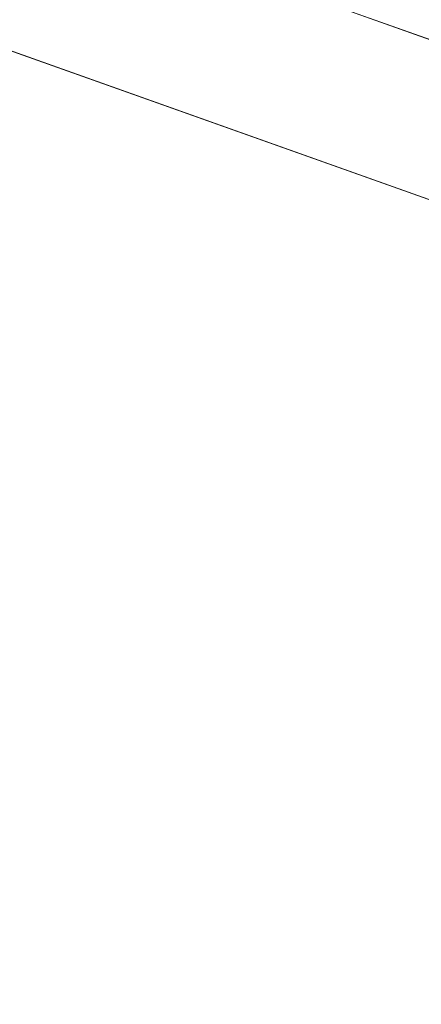
# Model space of a CAD drawing. Units: inches. Extents: x 0 to 204, y 0 to 264.
# Drawn here: x 88 to 89, y 158 to 161 of the extents above; entities that cross this region are included whole.
import ezdxf

# ---------------------------------------------------------------- set-up
doc = ezdxf.new("R2010")
doc.units = ezdxf.units.IN
doc.header["$MEASUREMENT"] = 0
doc.layers.get('0').update_dxf_attribs({"color": 10})

# ---------------------------------------------------------------- blocks, each defined once
blk = doc.blocks.new('MOLTO-LOVR-3D')
at = {"lineweight": 18}
for points, invisible_edges in [([(-18.6341, 6.6201, 15.4141), (-18.8015, 6.1489, 15.4141), (-0.7468, -0.2653, 15.4141), (0, 0, 15.4141)], 4), ([(-0.7468, -0.2653, 13.2773), (-18.8015, 6.1489, 13.2773), (-18.6341, 6.6201, 13.2773), (0, 0, 13.2773)], 8), ([(-22.3841, -8.4829, 15.4141), (0, -0.5306, 15.4141), (-0.7468, -0.2653, 15.4141), (-22.5515, -8.0118, 15.4141)], 2), ([(-0.7468, -0.2653, 13.2773), (0, -0.5306, 13.2773), (-22.3841, -8.4829, 13.2773), (-22.5515, -8.0118, 13.2773)], 1)]:
    blk.add_3dface(points, dxfattribs=dict(at, invisible_edges=invisible_edges))
for points in [[(0, 0, 15.4141), (0, 0, 13.2773), (-18.6341, 6.6201, 13.2773), (-18.6341, 6.6201, 15.4141)], [(-18.8015, 6.1489, 15.4141), (-18.8015, 6.1489, 13.2773), (-0.7468, -0.2653, 13.2773), (-0.7468, -0.2653, 15.4141)], [(-0.7468, -0.2653, 15.4141), (-0.7468, -0.2653, 13.2773), (-22.5515, -8.0118, 13.2773), (-22.5515, -8.0118, 15.4141)]]:
    blk.add_3dface(points, dxfattribs=at)
mesh = blk.add_polyface(dxfattribs=at)
corners = [(-25.5, -7.2266, 24.0081), (-24, -7.2266, 24.0081), (-24, 5.4917, 24.5831), (-23.9067, 6.425, 24.6253), (-23.631, 7.3183, 24.6657), (-23.1845, 8.1362, 24.7027), (-22.5855, 8.8446, 24.7347), (-21.8587, 9.4144, 24.7605), (-22.5938, 9.2846, 24.7546), (-23.3268, 9.1421, 24.7482), (-23.3058, 10.2396, 24.7978), (-24.2296, 9.2708, 24.754), (-24.9236, 8.1182, 24.7019), (-25.3541, 6.838, 24.644), (-25.5, 5.4917, 24.5831), (24, -7.2266, 24.0081), (25.5, -7.2266, 24.0081), (25.5, 5.4917, 24.5831), (25.3541, 6.838, 24.644), (24.9236, 8.1182, 24.7019), (24.2296, 9.2708, 24.754), (23.3058, 10.2396, 24.7978), (23.3268, 9.1421, 24.7482), (22.5938, 9.2846, 24.7546), (21.8587, 9.4144, 24.7605), (22.5855, 8.8446, 24.7347), (23.1845, 8.1362, 24.7027), (23.631, 7.3183, 24.6657), (23.9067, 6.425, 24.6253), (24, 5.4917, 24.5831)]
mesh.append_faces([[corners[k] for k in face] for face in [(8, 6, 7), (22, 20, 21)]], dxfattribs={"vtx0": -1})
mesh.append_faces([[corners[k] for k in face] for face in [(3, 14, 2), (13, 4, 12), (28, 18, 27)]], dxfattribs={"vtx0": -1, "vtx1": -1})
mesh.append_faces([[corners[k] for k in face] for face in [(11, 5, 9), (20, 22, 26)]], dxfattribs={"vtx0": -1, "vtx1": -1, "vtx2": -1})
mesh.append_faces([[corners[k] for k in face] for face in [(9, 5, 6), (13, 3, 4), (28, 17, 18), (17, 28, 29), (22, 25, 26), (25, 22, 23)]], dxfattribs={"vtx0": -1, "vtx2": -1})
mesh.append_faces([[corners[k] for k in face] for face in [(1, 2, 14, 0)]], dxfattribs={"vtx1": -1})
mesh.append_faces([[corners[k] for k in face] for face in [(8, 9, 6), (4, 5, 12), (11, 12, 5), (13, 14, 3), (18, 19, 27), (19, 20, 26), (26, 27, 19)]], dxfattribs={"vtx1": -1, "vtx2": -1})
mesh.append_faces([[corners[k] for k in face] for face in [(9, 10, 11), (15, 16, 17, 29), (23, 24, 25)]], dxfattribs={"vtx2": -1})
mesh = blk.add_polyface(dxfattribs=at)
corners = [(-12.75, -9.1814, 14.595), (-12.75, 10.1105, 14.595), (12.75, 10.1105, 14.595), (12.75, -9.1814, 14.595)]
mesh.append_faces([[corners[k] for k in face] for face in [(0, 1, 2, 3)]])
mesh = blk.add_polyface(dxfattribs=at)
corners = [(14.75, -9.1814, 16.595), (14.75, 8.5616, 16.595), (-14.75, 8.5616, 16.595), (-14.75, -9.1814, 16.595), (-14.75, -9.2613, 16.595), (14.75, -9.2613, 16.595)]
mesh.append_faces([[corners[k] for k in face] for face in [(0, 3, 4, 5)]], dxfattribs={"vtx0": -1})
mesh.append_faces([[corners[k] for k in face] for face in [(0, 1, 2, 3)]], dxfattribs={"vtx3": -1})

msp = doc.modelspace()

# ---------------------------------------------------------------- linework, layer by layer
at = {"lineweight": 18, "invisible_edges": 15}
for points in [[(89.84525, 166.2711, 29.60061), (88.73804, 158.36747, 29.80719), (89.81166, 157.85128, 29.76521)], [(88.476, 158.49237, 29.41154), (89.61167, 166.2644, 29.10065), (89.61013, 158.24103, 29.36398)], [(89.84525, 165.25938, 23.60061), (88.73804, 157.35575, 23.80719), (89.81166, 156.83955, 23.76521)], [(88.476, 157.48064, 23.41154), (89.61167, 165.25267, 23.10065), (89.61013, 157.2293, 23.36398)], [(89.63822, 165.03643, 17.10065), (89.57464, 156.03833, 17.38442), (88.47603, 156.70343, 17.41892)], [(88.73834, 156.57525, 17.81194), (90.73305, 156.05795, 17.72631), (90.72505, 165.04283, 17.60061)], [(89.63822, 164.16093, 17.10065), (89.57464, 155.16283, 17.38442), (88.47603, 155.82793, 17.41892)], [(88.73834, 155.69975, 17.81194), (90.73305, 155.18245, 17.72631), (90.72505, 164.16733, 17.60061)], [(88.60826, 160.98823, 23.68362), (88.63057, 161.93915, 23.66909), (88.56897, 161.90157, 23.63394)], [(88.73171, 161.20517, 23.70657), (88.63057, 161.93915, 23.66909), (88.60826, 160.98823, 23.68362)], [(88.60826, 160.98823, 23.68362), (88.56897, 161.90157, 23.63394), (88.52307, 161.13439, 23.60604)], [(87.95206, 161.42238, 16.72075), (88.03903, 161.8182, 16.8572), (88.02837, 160.97808, 16.88186)], [(88.02837, 160.97808, 16.88186), (88.03903, 161.8182, 16.8572), (88.13127, 160.7625, 16.9674)], [(88.13127, 160.7625, 16.9674), (88.03903, 161.8182, 16.8572), (88.22541, 161.43949, 16.9453)], [(88.48853, 161.26364, 17.52582), (88.53171, 160.87069, 17.61353), (88.53166, 161.64157, 17.59417)], [(88.58097, 161.19511, 17.65125), (88.53166, 161.64157, 17.59417), (88.53171, 160.87069, 17.61353)], [(88.6257, 161.65018, 17.66493), (88.58097, 161.19511, 17.65125), (88.64275, 160.8964, 17.69043)], [(88.64275, 160.8964, 17.69043), (88.73096, 161.27351, 17.69469), (88.6257, 161.65018, 17.66493)], [(87.94899, 160.42518, 16.89895), (87.95092, 161.6312, 16.86254), (87.89071, 161.42329, 16.73268)], [(87.94899, 160.42518, 16.89895), (88.04752, 161.03012, 16.97796), (87.95092, 161.6312, 16.86254)], [(88.49014, 160.78001, 29.5797), (88.48929, 161.6166, 29.55539), (88.47566, 161.30959, 29.4708)], [(88.49014, 160.78001, 29.5797), (88.53578, 161.31191, 29.64395), (88.48929, 161.6166, 29.55539)], [(88.48554, 161.0165, 17.50068), (88.53166, 160.76607, 17.59417), (88.50911, 161.47165, 17.54399)], [(88.50911, 161.47165, 17.54399), (88.53166, 160.76607, 17.59417), (88.55937, 161.30695, 17.60944)], [(88.04752, 161.03012, 16.97796), (88.15697, 160.60573, 17.05353), (88.22541, 161.44424, 17.00761)], [(88.49014, 160.78001, 29.5797), (88.56188, 160.41826, 29.69348), (88.53578, 161.31191, 29.64395)], [(88.56188, 160.41826, 29.69348), (88.62992, 161.14716, 29.7161), (88.53578, 161.31191, 29.64395)], [(88.6257, 160.77468, 17.66493), (88.55937, 161.30695, 17.60944), (88.53166, 160.76607, 17.59417)], [(88.55937, 161.30695, 17.60944), (88.6257, 160.77468, 17.66493), (88.61695, 161.28649, 17.64813)], [(88.94041, 161.30042, 28.96809), (88.64996, 160.8974, 28.5), (88.60884, 160.81588, 28.96849)], [(88.6257, 160.77468, 17.66493), (88.72978, 161.15187, 17.67587), (88.61695, 161.28649, 17.64813)], [(88.49126, 160.38077, 17.55554), (88.48853, 161.26364, 17.52582), (88.47554, 160.88557, 17.44677)], [(88.53171, 160.87069, 17.61353), (88.48853, 161.26364, 17.52582), (88.49126, 160.38077, 17.55554)], [(88.58261, 160.62984, 17.66655), (88.58097, 161.19511, 17.65125), (88.53171, 160.87069, 17.61353)], [(88.58097, 161.19511, 17.65125), (88.58261, 160.62984, 17.66655), (88.64275, 160.8964, 17.69043)], [(89.10893, 161.19558, 32.93711), (89.10165, 161.1603, 31.33814), (89.15454, 160.98941, 31.34855)], [(89.15454, 160.98941, 31.34855), (89.16268, 161.00738, 32.67904), (89.10893, 161.19558, 32.93711)], [(88.56188, 160.41826, 29.69348), (88.65488, 160.56479, 29.74009), (88.62992, 161.14716, 29.7161)], [(88.62992, 161.14716, 29.7161), (88.65488, 160.56479, 29.74009), (88.73413, 160.74846, 29.74496)], [(89.10165, 161.1603, 31.33814), (89.09388, 161.17495, 30.19601), (89.15591, 160.9774, 29.87218)], [(89.13223, 161.08204, 28.60494), (89.15591, 160.9774, 29.87218), (89.09388, 161.17495, 30.19601)], [(89.15591, 160.9774, 29.87218), (89.15454, 160.98941, 31.34855), (89.10165, 161.1603, 31.33814)], [(88.52307, 161.13439, 23.60604), (88.48242, 161.10769, 23.51896), (88.48929, 160.60487, 23.55539)], [(88.52307, 161.13439, 23.60604), (88.48929, 160.60487, 23.55539), (88.53578, 160.30019, 23.64395)], [(88.53578, 160.30019, 23.64395), (88.60826, 160.98823, 23.68362), (88.52307, 161.13439, 23.60604)], [(88.48242, 161.10769, 23.51896), (88.47566, 160.29786, 23.4708), (88.48929, 160.60487, 23.55539)], [(89.13223, 161.08204, 28.60494), (89.21269, 160.88338, 27.39246), (89.20169, 160.86244, 28.52894)], [(89.20169, 160.86244, 28.52894), (89.15591, 160.9774, 29.87218), (89.13223, 161.08204, 28.60494)], [(89.13223, 161.08204, 28.60494), (89.15387, 161.07283, 27.36558), (89.21269, 160.88338, 27.39246)], [(87.94899, 160.42518, 16.89895), (88.07449, 160.02765, 17.04471), (88.04752, 161.03012, 16.97796)], [(88.07449, 160.02765, 17.04471), (88.15697, 160.60573, 17.05353), (88.04752, 161.03012, 16.97796)], [(88.47545, 160.76396, 17.42932), (88.48853, 160.38814, 17.52582), (88.48554, 161.0165, 17.50068)], [(88.53166, 160.76607, 17.59417), (88.48554, 161.0165, 17.50068), (88.48853, 160.38814, 17.52582)], [(88.62992, 160.13544, 23.7161), (88.60826, 160.98823, 23.68362), (88.53578, 160.30019, 23.64395)], [(88.62992, 160.13544, 23.7161), (88.73292, 160.47096, 23.72577), (88.60826, 160.98823, 23.68362)], [(88.02837, 160.97808, 16.88186), (88.05523, 160.0887, 16.94523), (87.95895, 160.41407, 16.75621)], [(88.13127, 160.7625, 16.9674), (88.05523, 160.0887, 16.94523), (88.02837, 160.97808, 16.88186)], [(88.63789, 160.04413, 17.71002), (88.64275, 160.8964, 17.69043), (88.58261, 160.62984, 17.66655)], [(88.63789, 160.04413, 17.71002), (88.73215, 160.51964, 17.7135), (88.64275, 160.8964, 17.69043)], [(88.49126, 160.38077, 17.55554), (88.54328, 159.87581, 17.65161), (88.53171, 160.87069, 17.61353)], [(88.54328, 159.87581, 17.65161), (88.58261, 160.62984, 17.66655), (88.53171, 160.87069, 17.61353)], [(88.13127, 160.7625, 16.9674), (88.2041, 159.91196, 17.04493), (88.05523, 160.0887, 16.94523)], [(88.13127, 160.7625, 16.9674), (88.27621, 160.54296, 17.01361), (88.2041, 159.91196, 17.04493)], [(88.49014, 160.78001, 29.5797), (88.47578, 160.31796, 29.49483), (88.49673, 159.9437, 29.61808)], [(88.48853, 160.38814, 17.52582), (88.53171, 159.99519, 17.61353), (88.53166, 160.76607, 17.59417)], [(88.56188, 160.41826, 29.69348), (88.49014, 160.78001, 29.5797), (88.49673, 159.9437, 29.61808)], [(88.53166, 160.76607, 17.59417), (88.58097, 160.31961, 17.65125), (88.6257, 160.77468, 17.66493)], [(88.58097, 160.31961, 17.65125), (88.53166, 160.76607, 17.59417), (88.53171, 159.99519, 17.61353)], [(88.6257, 160.77468, 17.66493), (88.58097, 160.31961, 17.65125), (88.64275, 160.0209, 17.69043)], [(88.64275, 160.0209, 17.69043), (88.73096, 160.39801, 17.69469), (88.6257, 160.77468, 17.66493)], [(88.58261, 160.62984, 17.66655), (88.54328, 159.87581, 17.65161), (88.63789, 160.04413, 17.71002)], [(88.15697, 160.60573, 17.05353), (88.07449, 160.02765, 17.04471), (88.2015, 159.73213, 17.1206)], [(88.15697, 160.60573, 17.05353), (88.2015, 159.73213, 17.1206), (88.28237, 160.43906, 17.08421)], [(88.49014, 159.76828, 23.5797), (88.48929, 160.60487, 23.55539), (88.47566, 160.29786, 23.4708)], [(88.49014, 159.76828, 23.5797), (88.53578, 160.30019, 23.64395), (88.48929, 160.60487, 23.55539)], [(88.65488, 160.56479, 29.74009), (88.56188, 160.41826, 29.69348), (88.64485, 159.95764, 29.75286)], [(88.73519, 160.10202, 29.76185), (88.65488, 160.56479, 29.74009), (88.64485, 159.95764, 29.75286)], [(87.99542, 158.89922, 17.01605), (87.94899, 160.42518, 16.89895), (87.90301, 159.62465, 16.79594)], [(87.99542, 158.89922, 17.01605), (88.07449, 160.02765, 17.04471), (87.94899, 160.42518, 16.89895)], [(88.00412, 159.59666, 16.89358), (87.95895, 160.41407, 16.75621), (88.05523, 160.0887, 16.94523)], [(88.56188, 160.41826, 29.69348), (88.49673, 159.9437, 29.61808), (88.56268, 159.48452, 29.71866)], [(88.56188, 160.41826, 29.69348), (88.56268, 159.48452, 29.71866), (88.64485, 159.95764, 29.75286)], [(88.49126, 159.50527, 17.55554), (88.48853, 160.38814, 17.52582), (88.47554, 160.01007, 17.44677)], [(88.47566, 159.84706, 17.4708), (88.49818, 159.80101, 17.58663), (88.49126, 160.38077, 17.55554)], [(88.53171, 159.99519, 17.61353), (88.48853, 160.38814, 17.52582), (88.49126, 159.50527, 17.55554)], [(88.49126, 160.38077, 17.55554), (88.49818, 159.80101, 17.58663), (88.54328, 159.87581, 17.65161)], [(88.47578, 160.31796, 29.49483), (88.48227, 159.49703, 29.58696), (88.49673, 159.9437, 29.61808)], [(88.49014, 159.76828, 23.5797), (88.56188, 159.40654, 23.69349), (88.53578, 160.30019, 23.64395)], [(88.58261, 159.75434, 17.66655), (88.58097, 160.31961, 17.65125), (88.53171, 159.99519, 17.61353)], [(88.56188, 159.40654, 23.69349), (88.62992, 160.13544, 23.7161), (88.53578, 160.30019, 23.64395)], [(88.58097, 160.31961, 17.65125), (88.58261, 159.75434, 17.66655), (88.64275, 160.0209, 17.69043)], [(88.56188, 159.40654, 23.69349), (88.65488, 159.55306, 23.74009), (88.62992, 160.13544, 23.7161)], [(88.62992, 160.13544, 23.7161), (88.65488, 159.55306, 23.74009), (88.73413, 159.73674, 23.74496)], [(88.06588, 159.3778, 16.9846), (88.00412, 159.59666, 16.89358), (88.05523, 160.0887, 16.94523)], [(88.05523, 160.0887, 16.94523), (88.2041, 159.91196, 17.04493), (88.14591, 159.24077, 17.05512)], [(88.05523, 160.0887, 16.94523), (88.14591, 159.24077, 17.05512), (88.06588, 159.3778, 16.9846)], [(88.59046, 159.53807, 17.69911), (88.63789, 160.04413, 17.71002), (88.54328, 159.87581, 17.65161)], [(88.63789, 160.04413, 17.71002), (88.59046, 159.53807, 17.69911), (88.65817, 159.38873, 17.73296)], [(88.65817, 159.38873, 17.73296), (88.73333, 159.76578, 17.73232), (88.63789, 160.04413, 17.71002)], [(87.99542, 158.89922, 17.01605), (88.07631, 158.68165, 17.10852), (88.07449, 160.02765, 17.04471)], [(88.07449, 160.02765, 17.04471), (88.07631, 158.68165, 17.10852), (88.17324, 158.50397, 17.18006)], [(88.17324, 158.50397, 17.18006), (88.2015, 159.73213, 17.1206), (88.07449, 160.02765, 17.04471)], [(88.63789, 159.16863, 17.71002), (88.64275, 160.0209, 17.69043), (88.58261, 159.75434, 17.66655)], [(88.63789, 159.16863, 17.71002), (88.73215, 159.64414, 17.7135), (88.64275, 160.0209, 17.69043)], [(88.49126, 159.50527, 17.55554), (88.54328, 159.00031, 17.65161), (88.53171, 159.99519, 17.61353)], [(88.54328, 159.00031, 17.65161), (88.58261, 159.75434, 17.66655), (88.53171, 159.99519, 17.61353)], [(89.10943, 159.80433, 29.11876), (89.14712, 159.99674, 30.30761), (89.20787, 159.86745, 29.35181)], [(88.48227, 159.49703, 29.58696), (88.51042, 159.39417, 29.65901), (88.49673, 159.9437, 29.61808)], [(88.49673, 159.9437, 29.61808), (88.51042, 159.39417, 29.65901), (88.56268, 159.48452, 29.71866)], [(88.64485, 159.95764, 29.75286), (88.56268, 159.48452, 29.71866), (88.64334, 159.24663, 29.771)], [(88.73625, 159.45558, 29.77875), (88.64485, 159.95764, 29.75286), (88.64334, 159.24663, 29.771)], [(89.01924, 159.95917, 30.31569), (89.10943, 159.80433, 29.11876), (88.94061, 159.7192, 28.64506)], [(88.14591, 159.24077, 17.05512), (88.2041, 159.91196, 17.04493), (88.25126, 159.13785, 17.10656)], [(88.2041, 159.91196, 17.04493), (88.32701, 159.64644, 17.08192), (88.25126, 159.13785, 17.10656)], [(88.49818, 159.80101, 17.58663), (88.53725, 159.3077, 17.65921), (88.54328, 159.87581, 17.65161)], [(88.54328, 159.87581, 17.65161), (88.53725, 159.3077, 17.65921), (88.59046, 159.53807, 17.69911)], [(88.93305, 159.81178, 29.378), (88.97237, 159.61066, 28.92904), (88.95114, 159.83975, 30.34135)], [(89.28036, 159.69624, 27.84171), (89.10943, 159.80433, 29.11876), (89.20787, 159.86745, 29.35181)], [(88.49818, 159.80101, 17.58663), (88.47572, 159.3278, 17.48282), (88.49594, 159.20641, 17.59651)], [(88.53725, 159.3077, 17.65921), (88.49818, 159.80101, 17.58663), (88.49594, 159.20641, 17.59651)], [(88.94061, 159.7192, 28.64506), (89.10943, 159.80433, 29.11876), (89.09994, 159.63634, 27.801)], [(89.06501, 159.67425, 28.65693), (89.16304, 159.77742, 29.35382), (89.21699, 159.65107, 28.38943)], [(89.10943, 159.80433, 29.11876), (89.28036, 159.69624, 27.84171), (89.09994, 159.63634, 27.801)], [(88.49014, 159.76828, 23.5797), (88.47578, 159.30623, 23.49483), (88.49673, 158.93197, 23.61808)], [(88.56188, 159.40654, 23.69349), (88.49014, 159.76828, 23.5797), (88.49673, 158.93197, 23.61808)], [(88.58261, 159.75434, 17.66655), (88.54328, 159.00031, 17.65161), (88.63789, 159.16863, 17.71002)], [(88.97237, 159.61066, 28.92904), (89.00987, 159.49025, 28.97115), (88.97895, 159.74851, 30.36096)], [(88.25239, 158.95608, 17.18305), (88.2015, 159.73213, 17.1206), (88.17324, 158.50397, 17.18006)], [(88.33933, 159.43388, 17.1608), (88.2015, 159.73213, 17.1206), (88.25239, 158.95608, 17.18305)], [(89.00268, 159.40956, 27.72955), (88.97237, 159.61066, 28.92904), (88.94279, 159.69257, 28.43426)], [(89.28036, 159.69624, 27.84171), (89.20449, 159.53184, 26.37886), (89.09994, 159.63634, 27.801)], [(89.06501, 159.67425, 28.65693), (89.21699, 159.65107, 28.38943), (89.27101, 159.497, 26.96961)], [(87.90301, 159.62465, 16.79594), (87.94438, 158.66893, 16.93771), (87.99542, 158.89922, 17.01605)], [(88.9579, 159.50741, 26.96838), (89.09994, 159.63634, 27.801), (89.08258, 159.5337, 26.83753)], [(89.01401, 159.63348, 30.38567), (89.00987, 159.49025, 28.97115), (89.05187, 159.37169, 29.18504)], [(89.09994, 159.63634, 27.801), (89.20449, 159.53184, 26.37886), (89.08258, 159.5337, 26.83753)], [(87.99898, 158.77746, 16.90429), (87.96585, 159.40576, 16.79168), (88.00412, 159.59666, 16.89358)], [(88.06284, 158.55145, 17.0128), (87.99898, 158.77746, 16.90429), (88.00412, 159.59666, 16.89358)], [(88.06284, 158.55145, 17.0128), (88.00412, 159.59666, 16.89358), (88.06588, 159.3778, 16.9846)], [(88.97237, 159.61066, 28.92904), (89.00268, 159.40956, 27.72955), (89.00987, 159.49025, 28.97115)], [(88.65488, 159.55306, 23.74009), (88.56188, 159.40654, 23.69349), (88.64485, 158.94591, 23.75286)], [(88.73519, 159.0903, 23.76185), (88.65488, 159.55306, 23.74009), (88.64485, 158.94591, 23.75286)], [(88.56932, 158.83584, 17.7016), (88.59046, 159.53807, 17.69911), (88.53725, 159.3077, 17.65921)], [(88.59046, 159.53807, 17.69911), (88.56932, 158.83584, 17.7016), (88.65817, 159.38873, 17.73296)], [(88.97519, 159.4149, 25.28694), (89.08258, 159.5337, 26.83753), (89.1326, 159.4269, 25.16611)], [(89.05187, 159.37169, 29.18504), (89.1016, 159.22329, 29.35453), (89.04908, 159.51845, 30.41039)], [(89.1326, 159.4269, 25.16611), (89.08258, 159.5337, 26.83753), (89.20449, 159.53184, 26.37886)], [(89.20449, 159.53184, 26.37886), (89.28684, 159.44878, 24.6495), (89.1326, 159.4269, 25.16611)], [(88.47566, 158.97156, 17.4708), (88.49818, 158.92551, 17.58663), (88.49126, 159.50527, 17.55554)], [(88.49817, 158.83211, 29.65042), (88.48227, 159.49703, 29.58696), (88.4759, 159.32633, 29.51886)], [(88.48227, 159.49703, 29.58696), (88.49817, 158.83211, 29.65042), (88.51042, 159.39417, 29.65901)], [(88.49126, 159.50527, 17.55554), (88.49818, 158.92551, 17.58663), (88.54328, 159.00031, 17.65161)], [(88.54772, 158.8757, 29.72075), (88.56268, 159.48452, 29.71866), (88.51042, 159.39417, 29.65901)], [(88.54772, 158.8757, 29.72075), (88.64334, 159.24663, 29.771), (88.56268, 159.48452, 29.71866)], [(89.00268, 159.40956, 27.72955), (88.9579, 159.50741, 26.96838), (89.01461, 159.29741, 26.48062)], [(89.00987, 159.49025, 28.97115), (89.00268, 159.40956, 27.72955), (89.05927, 159.23336, 27.86551)], [(89.05187, 159.37169, 29.18504), (89.00987, 159.49025, 28.97115), (89.05927, 159.23336, 27.86551)], [(89.27101, 159.497, 26.96961), (89.36067, 159.39587, 25.47346), (89.13379, 159.45497, 26.97935)], [(89.15452, 159.3834, 24.00401), (89.1326, 159.4269, 25.16611), (89.28684, 159.44878, 24.6495)], [(89.1326, 159.4269, 25.16611), (89.15452, 159.3834, 24.00401), (88.97519, 159.4149, 25.28694)], [(89.22097, 159.43595, 20.25), (89.01702, 159.35981, 21.22461), (89.22336, 159.39367, 21.4715)], [(88.56188, 159.40654, 23.69349), (88.49673, 158.93197, 23.61808), (88.56268, 158.47279, 23.71866)], [(88.54772, 158.8757, 29.72075), (88.51042, 159.39417, 29.65901), (88.49817, 158.83211, 29.65042)], [(88.56188, 159.40654, 23.69349), (88.56268, 158.47279, 23.71866), (88.64485, 158.94591, 23.75286)], [(88.65126, 158.70463, 17.74808), (88.65817, 159.38873, 17.73296), (88.56932, 158.83584, 17.7016)], [(88.65817, 159.38873, 17.73296), (88.65126, 158.70463, 17.74808), (88.73451, 159.01191, 17.75113)], [(88.97519, 159.4149, 25.28694), (89.01493, 159.25253, 25.07397), (89.01461, 159.29741, 26.48062)], [(89.25516, 159.39319, 22.89676), (88.99248, 159.32238, 23.6055), (89.15452, 159.3834, 24.00401)], [(89.00268, 159.40956, 27.72955), (89.01461, 159.29741, 26.48062), (89.06326, 159.14043, 26.51325)], [(89.00268, 159.40956, 27.72955), (89.06326, 159.14043, 26.51325), (89.05927, 159.23336, 27.86551)], [(89.25516, 159.39319, 22.89676), (89.22336, 159.39367, 21.4715), (89.00698, 159.34449, 22.19923)], [(89.14387, 159.07137, 29.2413), (89.08052, 159.41532, 30.43256), (89.1016, 159.22329, 29.35453)], [(88.14591, 159.24077, 17.05512), (88.06284, 158.55145, 17.0128), (88.06588, 159.3778, 16.9846)], [(89.10487, 159.10135, 28.10675), (89.1016, 159.22329, 29.35453), (89.05187, 159.37169, 29.18504)], [(89.10487, 159.10135, 28.10675), (89.05187, 159.37169, 29.18504), (89.05927, 159.23336, 27.86551)], [(89.01493, 159.25253, 25.07397), (88.99248, 159.32238, 23.6055), (89.0369, 159.17509, 24.20003)], [(88.99248, 159.32238, 23.6055), (89.05637, 159.13603, 22.77466), (89.0369, 159.17509, 24.20003)], [(89.08221, 159.11788, 21.37325), (89.05637, 159.13603, 22.77466), (89.00977, 159.34875, 21.92775)], [(88.47578, 159.30623, 23.49483), (88.48227, 158.48531, 23.58696), (88.49673, 158.93197, 23.61808)], [(88.53648, 158.33717, 17.68263), (88.53725, 159.3077, 17.65921), (88.49594, 159.20641, 17.59651)], [(88.53648, 158.33717, 17.68263), (88.56932, 158.83584, 17.7016), (88.53725, 159.3077, 17.65921)], [(89.06326, 159.14043, 26.51325), (89.01461, 159.29741, 26.48062), (89.04904, 159.14671, 25.31239)], [(89.01461, 159.29741, 26.48062), (89.01493, 159.25253, 25.07397), (89.04904, 159.14671, 25.31239)], [(89.01493, 159.25253, 25.07397), (89.0369, 159.17509, 24.20003), (89.04904, 159.14671, 25.31239)], [(88.06284, 158.55145, 17.0128), (88.14591, 159.24077, 17.05512), (88.14238, 158.20664, 17.10255)], [(88.14238, 158.20664, 17.10255), (88.14591, 159.24077, 17.05512), (88.23376, 158.32122, 17.1491)], [(88.23376, 158.32122, 17.1491), (88.14591, 159.24077, 17.05512), (88.25126, 159.13785, 17.10656)], [(88.64334, 159.24663, 29.771), (88.54772, 158.8757, 29.72075), (88.5919, 158.39822, 29.76863)], [(88.668, 158.48584, 29.79803), (88.64334, 159.24663, 29.771), (88.5919, 158.39822, 29.76863)], [(88.64334, 159.24663, 29.771), (88.668, 158.48584, 29.79803), (88.73731, 158.80914, 29.79565)], [(89.10893, 159.01229, 26.93711), (89.10487, 159.10135, 28.10675), (89.05927, 159.23336, 27.86551)], [(89.06326, 159.14043, 26.51325), (89.10893, 159.01229, 26.93711), (89.05927, 159.23336, 27.86551)], [(89.15515, 158.937, 28.12272), (89.1016, 159.22329, 29.35453), (89.10487, 159.10135, 28.10675)], [(89.14387, 159.07137, 29.2413), (89.1016, 159.22329, 29.35453), (89.15515, 158.937, 28.12272)], [(88.49594, 159.20641, 17.59651), (88.47578, 158.80855, 17.49483), (88.49354, 158.29066, 17.61369)], [(88.49594, 159.20641, 17.59651), (88.49354, 158.29066, 17.61369), (88.53648, 158.33717, 17.68263)], [(88.59046, 158.66257, 17.69911), (88.63789, 159.16863, 17.71002), (88.54328, 159.00031, 17.65161)], [(88.63789, 159.16863, 17.71002), (88.59046, 158.66257, 17.69911), (88.65817, 158.51323, 17.73296)], [(88.65817, 158.51323, 17.73296), (88.73333, 158.89028, 17.73232), (88.63789, 159.16863, 17.71002)], [(89.05637, 159.13603, 22.77466), (89.09388, 158.99167, 24.19601), (89.0369, 159.17509, 24.20003)], [(89.09388, 158.99167, 24.19601), (89.04904, 159.14671, 25.31239), (89.0369, 159.17509, 24.20003)], [(88.25126, 159.13785, 17.10656), (88.3809, 158.69559, 17.15437), (88.23376, 158.32122, 17.1491)], [(89.10165, 158.97701, 25.33814), (89.04904, 159.14671, 25.31239), (89.09388, 158.99167, 24.19601)], [(89.10165, 158.97701, 25.33814), (89.06326, 159.14043, 26.51325), (89.04904, 159.14671, 25.31239)], [(89.13223, 158.89876, 22.60494), (89.05637, 159.13603, 22.77466), (89.08221, 159.11788, 21.37325)], [(89.09388, 158.99167, 24.19601), (89.05637, 159.13603, 22.77466), (89.13223, 158.89876, 22.60494)], [(89.10893, 159.01229, 26.93711), (89.06326, 159.14043, 26.51325), (89.10165, 158.97701, 25.33814)], [(89.15387, 158.88955, 21.36558), (89.08221, 159.11788, 21.37325), (89.14353, 159.00385, 20.25)], [(89.08221, 159.11788, 21.37325), (89.15387, 158.88955, 21.36558), (89.13223, 158.89876, 22.60494)], [(89.10487, 159.10135, 28.10675), (89.16268, 158.8241, 26.67904), (89.15515, 158.937, 28.12272)], [(89.10487, 159.10135, 28.10675), (89.10893, 159.01229, 26.93711), (89.16268, 158.8241, 26.67904)], [(88.49818, 158.92551, 17.58663), (88.53725, 158.4322, 17.65921), (88.54328, 159.00031, 17.65161)], [(88.54328, 159.00031, 17.65161), (88.53725, 158.4322, 17.65921), (88.59046, 158.66257, 17.69911)], [(89.10165, 158.97701, 25.33814), (89.09388, 158.99167, 24.19601), (89.15591, 158.79411, 23.87218)], [(89.13223, 158.89876, 22.60494), (89.15591, 158.79411, 23.87218), (89.09388, 158.99167, 24.19601)], [(89.10893, 159.01229, 26.93711), (89.10165, 158.97701, 25.33814), (89.15454, 158.80613, 25.34855)], [(89.15454, 158.80613, 25.34855), (89.16268, 158.8241, 26.67904), (89.10893, 159.01229, 26.93711)], [(89.15591, 158.79411, 23.87218), (89.15454, 158.80613, 25.34855), (89.10165, 158.97701, 25.33814)], [(88.25239, 158.95608, 17.18305), (88.17324, 158.50397, 17.18006), (88.28722, 158.15116, 17.24294)], [(88.39321, 158.48303, 17.23325), (88.25239, 158.95608, 17.18305), (88.28722, 158.15116, 17.24294)], [(88.48227, 158.48531, 23.58696), (88.51042, 158.38244, 23.65901), (88.49673, 158.93197, 23.61808)], [(88.49673, 158.93197, 23.61808), (88.51042, 158.38244, 23.65901), (88.56268, 158.47279, 23.71866)], [(88.64485, 158.94591, 23.75286), (88.56268, 158.47279, 23.71866), (88.64334, 158.23491, 23.77099)], [(88.73625, 158.44385, 23.77875), (88.64485, 158.94591, 23.75286), (88.64334, 158.23491, 23.77099)], [(87.94438, 158.66893, 16.93771), (87.99233, 158.03762, 17.04062), (87.99542, 158.89922, 17.01605)], [(87.99233, 158.03762, 17.04062), (88.07631, 158.68165, 17.10852), (87.99542, 158.89922, 17.01605)], [(88.49818, 158.92551, 17.58663), (88.47572, 158.4523, 17.48282), (88.49594, 158.33091, 17.59651)], [(88.53725, 158.4322, 17.65921), (88.49818, 158.92551, 17.58663), (88.49594, 158.33091, 17.59651)], [(89.13223, 158.89876, 22.60494), (89.21269, 158.70009, 21.39246), (89.20169, 158.67915, 22.52894)], [(89.20169, 158.67915, 22.52894), (89.15591, 158.79411, 23.87218), (89.13223, 158.89876, 22.60494)], [(89.13223, 158.89876, 22.60494), (89.15387, 158.88955, 21.36558), (89.21269, 158.70009, 21.39246)], [(88.49817, 158.83211, 29.65042), (88.52651, 158.27209, 29.71225), (88.54772, 158.8757, 29.72075)], [(88.5919, 158.39822, 29.76863), (88.54772, 158.8757, 29.72075), (88.52651, 158.27209, 29.71225)], [(88.49817, 158.83211, 29.65042), (88.47602, 158.33469, 29.5429), (88.48789, 158.27333, 29.6389)], [(88.49817, 158.83211, 29.65042), (88.48789, 158.27333, 29.6389), (88.52651, 158.27209, 29.71225)], [(88.56932, 158.83584, 17.7016), (88.53648, 158.33717, 17.68263), (88.59514, 158.32921, 17.73229)], [(88.59514, 158.32921, 17.73229), (88.65126, 158.70463, 17.74808), (88.56932, 158.83584, 17.7016)], [(87.97237, 158.45194, 16.82522), (87.99898, 158.77746, 16.90429), (88.0199, 157.81661, 16.97136)], [(88.0199, 157.81661, 16.97136), (87.99898, 158.77746, 16.90429), (88.06284, 158.55145, 17.0128)], [(88.65126, 158.70463, 17.74808), (88.59514, 158.32921, 17.73229), (88.65364, 158.01945, 17.76595)], [(88.65364, 158.01945, 17.76595), (88.73555, 158.35035, 17.76764), (88.65126, 158.70463, 17.74808)], [(87.96391, 157.36592, 17.01072), (87.94438, 158.66893, 16.93771), (87.91605, 157.71702, 16.86303)], [(87.94438, 158.66893, 16.93771), (87.96391, 157.36592, 17.01072), (87.99233, 158.03762, 17.04062)], [(88.09996, 157.87779, 17.16375), (88.07631, 158.68165, 17.10852), (87.99233, 158.03762, 17.04062)], [(88.17324, 158.50397, 17.18006), (88.07631, 158.68165, 17.10852), (88.09996, 157.87779, 17.16375)], [(88.3809, 158.69559, 17.15437), (88.31283, 157.47596, 17.22723), (88.23376, 158.32122, 17.1491)], [(88.56932, 157.96034, 17.7016), (88.59046, 158.66257, 17.69911), (88.53725, 158.4322, 17.65921)], [(88.59046, 158.66257, 17.69911), (88.56932, 157.96034, 17.7016), (88.65817, 158.51323, 17.73296)], [(88.08907, 157.73486, 17.07368), (88.0199, 157.81661, 16.97136), (88.06284, 158.55145, 17.0128)], [(88.14238, 158.20664, 17.10255), (88.08907, 157.73486, 17.07368), (88.06284, 158.55145, 17.0128)], [(88.20447, 157.64219, 17.24207), (88.17324, 158.50397, 17.18006), (88.09996, 157.87779, 17.16375)], [(88.20447, 157.64219, 17.24207), (88.28722, 158.15116, 17.24294), (88.17324, 158.50397, 17.18006)], [(88.65126, 157.82913, 17.74808), (88.65817, 158.51323, 17.73296), (88.56932, 157.96034, 17.7016)], [(88.65817, 158.51323, 17.73296), (88.65126, 157.82913, 17.74808), (88.73451, 158.13641, 17.75113)], [(88.49817, 157.82039, 23.65042), (88.48227, 158.48531, 23.58696), (88.4759, 158.3146, 23.51886)], [(88.48227, 158.48531, 23.58696), (88.49817, 157.82039, 23.65042), (88.51042, 158.38244, 23.65901)], [(88.54772, 157.86397, 23.72075), (88.56268, 158.47279, 23.71866), (88.51042, 158.38244, 23.65901)], [(88.54772, 157.86397, 23.72075), (88.64334, 158.23491, 23.77099), (88.56268, 158.47279, 23.71866)], [(88.64051, 157.51607, 29.81538), (88.668, 158.48584, 29.79803), (88.5919, 158.39822, 29.76863)], [(88.73838, 158.1627, 29.81254), (88.668, 158.48584, 29.79803), (88.64051, 157.51607, 29.81538)], [(88.53648, 157.46167, 17.68263), (88.53725, 158.4322, 17.65921), (88.49594, 158.33091, 17.59651)], [(88.53648, 157.46167, 17.68263), (88.56932, 157.96034, 17.7016), (88.53725, 158.4322, 17.65921)], [(88.54772, 157.86397, 23.72075), (88.51042, 158.38244, 23.65901), (88.49817, 157.82039, 23.65042)], [(88.5919, 158.39822, 29.76863), (88.52651, 158.27209, 29.71225), (88.55863, 157.66623, 29.7628)], [(88.5919, 158.39822, 29.76863), (88.55863, 157.66623, 29.7628), (88.64051, 157.51607, 29.81538)], [(88.14238, 158.20664, 17.10255), (88.23376, 158.32122, 17.1491), (88.31283, 157.47596, 17.22723)], [(88.49594, 158.33091, 17.59651), (88.47578, 157.93305, 17.49483), (88.49354, 157.41516, 17.61369)], [(88.53648, 158.33717, 17.68263), (88.49354, 158.29066, 17.61369), (88.55503, 157.77256, 17.71593)], [(88.49594, 158.33091, 17.59651), (88.49354, 157.41516, 17.61369), (88.53648, 157.46167, 17.68263)], [(88.55503, 157.77256, 17.71593), (88.59514, 158.32921, 17.73229), (88.53648, 158.33717, 17.68263)], [(88.59514, 158.32921, 17.73229), (88.55503, 157.77256, 17.71593), (88.65364, 158.01945, 17.76595)], [(88.49236, 157.4597, 17.6315), (88.49354, 158.29066, 17.61369), (88.4759, 157.77003, 17.51887)], [(88.49354, 158.29066, 17.61369), (88.49236, 157.4597, 17.6315), (88.55503, 157.77256, 17.71593)], [(88.50025, 157.73186, 29.6837), (88.48789, 158.27333, 29.6389), (88.47611, 157.64435, 29.55963)], [(88.50025, 157.73186, 29.6837), (88.52651, 158.27209, 29.71225), (88.48789, 158.27333, 29.6389)], [(88.55863, 157.66623, 29.7628), (88.52651, 158.27209, 29.71225), (88.50025, 157.73186, 29.6837)], [(88.64334, 158.23491, 23.77099), (88.54772, 157.86397, 23.72075), (88.5919, 157.3865, 23.76863)], [(88.668, 157.47411, 23.79803), (88.64334, 158.23491, 23.77099), (88.5919, 157.3865, 23.76863)], [(88.64334, 158.23491, 23.77099), (88.668, 157.47411, 23.79803), (88.73731, 157.79741, 23.79565)], [(88.08907, 157.73486, 17.07368), (88.14238, 158.20664, 17.10255), (88.1583, 157.10946, 17.16501)], [(88.1583, 157.10946, 17.16501), (88.14238, 158.20664, 17.10255), (88.31283, 157.47596, 17.22723)], [(88.28722, 158.15116, 17.24294), (88.20447, 157.64219, 17.24207), (88.32797, 157.19329, 17.31403)], [(88.44709, 157.53218, 17.3057), (88.28722, 158.15116, 17.24294), (88.32797, 157.19329, 17.31403)], [(87.96391, 157.36592, 17.01072), (88.04339, 157.21735, 17.13598), (87.99233, 158.03762, 17.04062)], [(88.09996, 157.87779, 17.16375), (87.99233, 158.03762, 17.04062), (88.04339, 157.21735, 17.13598)], [(88.55503, 157.77256, 17.71593), (88.64929, 157.24168, 17.78409), (88.65364, 158.01945, 17.76595)], [(88.73659, 157.6888, 17.78415), (88.65364, 158.01945, 17.76595), (88.64929, 157.24168, 17.78409)], [(88.56932, 157.96034, 17.7016), (88.53648, 157.46167, 17.68263), (88.59514, 157.45371, 17.73229)], [(88.59514, 157.45371, 17.73229), (88.65126, 157.82913, 17.74808), (88.56932, 157.96034, 17.7016)], [(88.04339, 157.21735, 17.13598), (88.1564, 156.95538, 17.24871), (88.09996, 157.87779, 17.16375)], [(88.1564, 156.95538, 17.24871), (88.20447, 157.64219, 17.24207), (88.09996, 157.87779, 17.16375)], [(88.49817, 157.82039, 23.65042), (88.52651, 157.26036, 23.71225), (88.54772, 157.86397, 23.72075)], [(88.5919, 157.3865, 23.76863), (88.54772, 157.86397, 23.72075), (88.52651, 157.26036, 23.71225)], [(88.49817, 157.82039, 23.65042), (88.47602, 157.32297, 23.5429), (88.48789, 157.26161, 23.6389)], [(88.49817, 157.82039, 23.65042), (88.48789, 157.26161, 23.6389), (88.52651, 157.26036, 23.71225)], [(88.65126, 157.82913, 17.74808), (88.59514, 157.45371, 17.73229), (88.65364, 157.14395, 17.76595)], [(88.65364, 157.14395, 17.76595), (88.73555, 157.47485, 17.76764), (88.65126, 157.82913, 17.74808)], [(88.0199, 157.81661, 16.97136), (88.01164, 156.86332, 16.97611), (87.97889, 157.49813, 16.85877)], [(88.01164, 156.86332, 16.97611), (88.0199, 157.81661, 16.97136), (88.07133, 157.01029, 17.07824)], [(88.0199, 157.81661, 16.97136), (88.08907, 157.73486, 17.07368), (88.07133, 157.01029, 17.07824)], [(88.49236, 157.4597, 17.6315), (88.56825, 157.111, 17.74393), (88.55503, 157.77256, 17.71593)], [(88.55503, 157.77256, 17.71593), (88.56825, 157.111, 17.74393), (88.64929, 157.24168, 17.78409)], [(88.07133, 157.01029, 17.07824), (88.08907, 157.73486, 17.07368), (88.1583, 157.10946, 17.16501)]]:
    msp.add_3dface(points, dxfattribs=at)

# ---------------------------------------------------------------- block references
msp.add_blockref('MOLTO-LOVR-3D', (96.72505, 158.24498))

doc.saveas('drawing.dxf')
